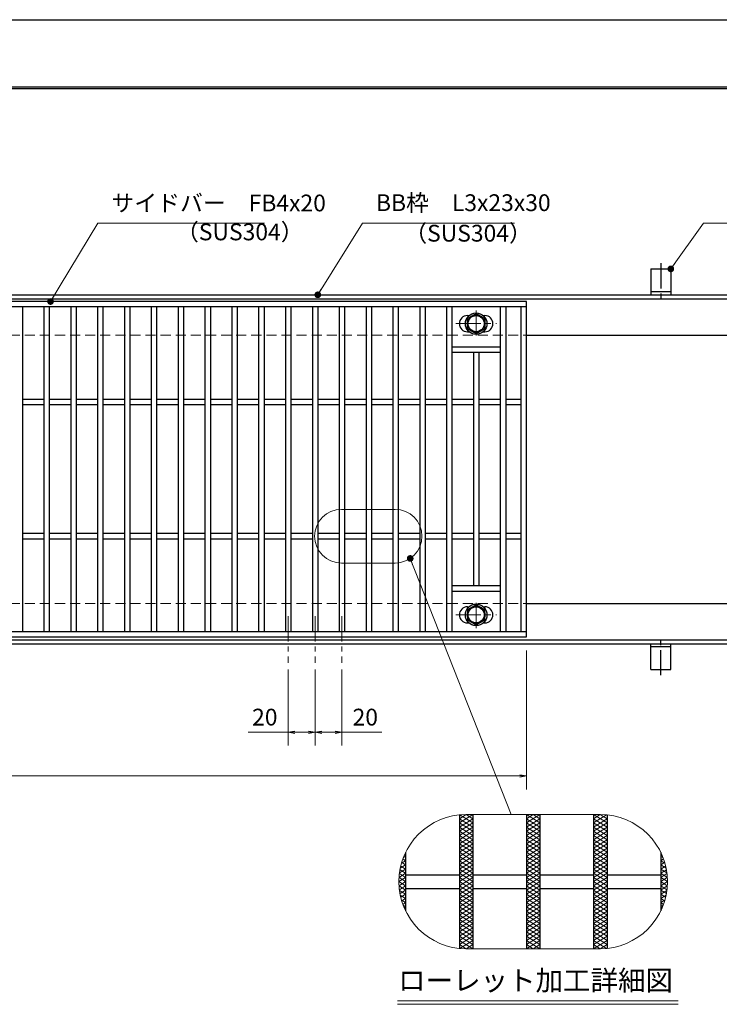
# Model space of a CAD drawing. Extents: x 0 to 2100, y 0 to 1485.
# Drawn here: x 877 to 1398, y 751 to 1485 of the extents above; entities that cross this region are included whole.
import ezdxf
from ezdxf.enums import TextEntityAlignment as Align

# ---------------------------------------------------------------- set-up
doc = ezdxf.new("R2010")
doc.units = 0
doc.header["$LTSCALE"] = 15
doc.header["$MEASUREMENT"] = 0
for name, pattern in [('CENTER', [2, 1.25, -0.25, 0.25, -0.25]), ('DASHED', [0.75, 0.5, -0.25]), ('PHANTOM', [2.5, 1.25, -0.25, 0.25, -0.25, 0.25, -0.25])]:
    doc.linetypes.add(name, pattern=pattern)
doc.layers.get('0').update_dxf_attribs({"color": 5, "linetype": 'CONTINUOUS'})
doc.layers.get('DEFPOINTS').update_dxf_attribs({"color": 250, "linetype": 'CONTINUOUS'})
doc.layers.add('7-図\u3000枠', color=160, linetype='CONTINUOUS')
for name, color, linetype, lineweight in [('アンカー', 7, 'CONTINUOUS', 25), ('ハッチング', 253, 'CONTINUOUS', 15), ('中心線', 6, 'CENTER', 18), ('寸法注釈', 30, 'CONTINUOUS', 18), ('想像線', 252, 'PHANTOM', 15), ('枠', 7, 'CONTINUOUS', 25), ('溝開口', 254, 'DASHED', 18), ('締付部品', 7, 'CONTINUOUS', 25), ('蓋', 5, 'CONTINUOUS', 25)]:
    doc.layers.add(name, color=color, linetype=linetype, lineweight=lineweight)
doc.styles.add('BIGFONT', font='romans.shx', dxfattribs={"width": 0.7336, "bigfont": 'extfont.shx'})
doc.styles.get("Standard").update_dxf_attribs({"font": 'ROMANS.SHX', "width": 0.8, "height": 12.5, "bigfont": 'EXTFONT.SHX'})
doc.styles.add('丸ゴシック', font='HGRSMP.TTF', dxfattribs={"width": 0.9})
doc.dimstyles.get("Standard").update_dxf_attribs({"dimscale": 5, "dimtxt": 12.5, "dimasz": 2, "dimexe": 0.5, "dimexo": 0.5, "dimgap": 0.5, "dimtad": 3, "dimdec": 4, "dimdsep": 46, "dimtxsty": 'Standard', "dimblk1": 'OPEN', "dimblk2": 'OPEN', "dimsah": 1, "dimcen": 0, "dimclrd": 30, "dimclre": 30, "dimclrt": 256, "dimadec": 4, "dimazin": 2, "dimtfac": 1, "dimtdec": 4, "dimtmove": 0, "dimatfit": 3, "dimldrblk": 'OPEN', "dimfxl": 0, "dimtolj": 1, "dimlwd": -1, "dimlwe": -1, "dimarcsym": 0})

# ---------------------------------------------------------------- blocks, each defined once
blk = doc.blocks.new('A$C5D7C781A')
at = {"layer": 'アンカー'}
for p, q in [((0, 23.76), (0, 4.45)), ((0, 23.76), (15, 23.76)), ((15, 23.76), (15, 4.45)), ((15, 6.75), (0, 6.75)), ((0, 4.45), (15, 4.45))]:
    blk.add_line(p, q, dxfattribs=at)
at = {"layer": 'アンカー', "color": 6, "linetype": 'CENTER'}
blk.add_line((7.5, 28.02), (7.5, 0), dxfattribs=at)
blk = doc.blocks.new('_OPEN')
at = {"color": 0, "linetype": 'ByBlock'}
for p, q in [((-1, 0.17), (0, 0)), ((0, 0), (-1, -0.17)), ((0, 0), (-1, 0))]:
    blk.add_line(p, q, dxfattribs=at)
blk = doc.blocks.new('*D130')
at = {"layer": 'DEFPOINTS', "color": 0}
for p in [(259.55, 1024.98), (1254.55, 1019.98), (1254.55, 921.45)]:
    blk.add_point(p, dxfattribs=at)
at = {"layer": '寸法注釈', "color": 30}
for p, q in [((259.55, 1019.98), (259.55, 911.45)), ((1254.55, 1014.98), (1254.55, 911.45)), ((264.55, 921.45), (1249.55, 921.45))]:
    blk.add_line(p, q, dxfattribs=at)
at = {"layer": '寸法注釈', "color": 30, "xscale": 5, "yscale": 5, "zscale": 5, "rotation": 180}
blk.add_blockref('_OPEN', (259.55, 921.45), dxfattribs=at)
at = {"layer": '寸法注釈', "color": 30, "xscale": 5, "yscale": 5, "zscale": 5}
blk.add_blockref('_OPEN', (1254.55, 921.45), dxfattribs=at)
at = {"layer": '寸法注釈', "color": 7, "insert": (757.05, 932.7), "char_height": 12.5, "attachment_point": 5, "style": 'BIGFONT'}
blk.add_mtext('\\A1;995（定尺蓋長さ寸法）', dxfattribs=at)
blk = doc.blocks.new('_Dot')
at = {"color": 0, "linetype": 'ByBlock', "lineweight": -2}
blk.add_line((-0.5, 0), (-1, 0), dxfattribs=at)
at = {"color": 0, "linetype": 'ByBlock', "const_width": 0.5}
blk.add_lwpolyline([(-0.25, 0, 1), (0.25, 0, 1)], format="xyb", close=True, dxfattribs=at)
blk = doc.blocks.new('*D143')
at = {"layer": 'DEFPOINTS', "color": 0}
for p in [(1077.05, 1005.83), (1097.05, 1005.83), (1077.05, 954.02)]:
    blk.add_point(p, dxfattribs=at)
at = {"layer": '寸法注釈', "color": 30}
for p, q in [((1077.05, 1000.83), (1077.05, 944.02)), ((1097.05, 1000.83), (1097.05, 944.02)), ((1077.05, 954.02), (1047.2, 954.02)), ((1092.05, 954.02), (1082.05, 954.02))]:
    blk.add_line(p, q, dxfattribs=at)
at = {"layer": '寸法注釈', "color": 30, "xscale": 5, "yscale": 5, "zscale": 5, "rotation": 180}
blk.add_blockref('_OPEN', (1077.05, 954.02), dxfattribs=at)
at = {"layer": '寸法注釈', "color": 30, "xscale": 5, "yscale": 5, "zscale": 5}
blk.add_blockref('_OPEN', (1097.05, 954.02), dxfattribs=at)
at = {"layer": '寸法注釈', "color": 7, "insert": (1059.63, 965.27), "char_height": 12.5, "attachment_point": 5, "style": 'BIGFONT'}
blk.add_mtext('\\A1;20', dxfattribs=at)
blk = doc.blocks.new('*D144')
at = {"layer": 'DEFPOINTS', "color": 0}
for p in [(1097.05, 1005.83), (1117.05, 1005.83), (1117.05, 954.02)]:
    blk.add_point(p, dxfattribs=at)
at = {"layer": '寸法注釈', "color": 30}
for p, q in [((1097.05, 1000.83), (1097.05, 944.02)), ((1117.05, 1000.83), (1117.05, 944.02)), ((1102.05, 954.02), (1112.05, 954.02)), ((1117.05, 954.02), (1146.9, 954.02))]:
    blk.add_line(p, q, dxfattribs=at)
at = {"layer": '寸法注釈', "color": 30, "xscale": 5, "yscale": 5, "zscale": 5, "rotation": 180}
blk.add_blockref('_OPEN', (1097.05, 954.02), dxfattribs=at)
at = {"layer": '寸法注釈', "color": 30, "xscale": 5, "yscale": 5, "zscale": 5}
blk.add_blockref('_OPEN', (1117.05, 954.02), dxfattribs=at)
at = {"layer": '寸法注釈', "color": 7, "insert": (1134.47, 965.27), "char_height": 12.5, "attachment_point": 5, "style": 'BIGFONT'}
blk.add_mtext('\\A1;20', dxfattribs=at)

msp = doc.modelspace()

# ---------------------------------------------------------------- linework, layer by layer
at = {"layer": '7-図\u3000枠', "color": 253}
for p, q in [((75, 1435), (2050, 1435)), ((76.25, 1433.75), (2048.75, 1433.75))]:
    msp.add_line(p, q, dxfattribs=at)
at = {"layer": 'DEFPOINTS'}
msp.add_line((0, 1485), (2100, 1485), dxfattribs=at)
at = {"layer": 'ハッチング'}
for p, q in [((1204.55, 886.41), (1214.55, 892.66)), ((1204.55, 889.53), (1209.55, 892.66)), ((1204.55, 883.28), (1214.55, 889.53)), ((1204.55, 889.53), (1214.55, 883.28)), ((1204.9, 892.44), (1214.55, 886.41)), ((1209.55, 892.66), (1214.55, 889.53)), ((1254.55, 886.41), (1264.55, 892.66)), ((1254.55, 892.66), (1264.55, 886.41)), ((1254.55, 889.53), (1259.55, 892.66)), ((1254.55, 883.28), (1264.55, 889.53)), ((1254.55, 889.53), (1264.55, 883.28)), ((1259.55, 892.66), (1264.55, 889.53)), ((1304.55, 892.66), (1314.55, 886.41)), ((1304.55, 889.53), (1309.55, 892.66)), ((1304.55, 886.41), (1314.2, 892.44)), ((1304.55, 883.28), (1314.55, 889.53)), ((1304.55, 889.53), (1314.55, 883.28)), ((1309.55, 892.66), (1314.55, 889.53)), ((1204.55, 880.16), (1214.55, 886.41)), ((1204.55, 886.41), (1214.55, 880.16)), ((1204.55, 877.03), (1214.55, 883.28)), ((1204.55, 883.28), (1214.55, 877.03)), ((1254.55, 880.16), (1264.55, 886.41)), ((1254.55, 886.41), (1264.55, 880.16)), ((1254.55, 877.03), (1264.55, 883.28)), ((1254.55, 883.28), (1264.55, 877.03)), ((1304.55, 880.16), (1314.55, 886.41)), ((1304.55, 886.41), (1314.55, 880.16)), ((1304.55, 877.03), (1314.55, 883.28)), ((1304.55, 883.28), (1314.55, 877.03)), ((1204.55, 880.16), (1214.55, 873.91)), ((1204.55, 873.91), (1214.55, 880.16)), ((1204.55, 877.03), (1214.55, 870.78)), ((1204.55, 870.78), (1214.55, 877.03)), ((1204.55, 873.91), (1214.55, 867.66)), ((1204.55, 867.66), (1214.55, 873.91)), ((1254.55, 880.16), (1264.55, 873.91)), ((1254.55, 873.91), (1264.55, 880.16)), ((1254.55, 877.03), (1264.55, 870.78)), ((1254.55, 870.78), (1264.55, 877.03)), ((1254.55, 873.91), (1264.55, 867.66)), ((1254.55, 867.66), (1264.55, 873.91)), ((1304.55, 880.16), (1314.55, 873.91)), ((1304.55, 873.91), (1314.55, 880.16)), ((1304.55, 877.03), (1314.55, 870.78)), ((1304.55, 870.78), (1314.55, 877.03)), ((1304.55, 873.91), (1314.55, 867.66)), ((1304.55, 867.66), (1314.55, 873.91)), ((1204.55, 870.78), (1214.55, 864.53)), ((1204.55, 864.53), (1214.55, 870.78)), ((1204.55, 867.66), (1214.55, 861.41)), ((1204.55, 861.41), (1214.55, 867.66)), ((1254.55, 870.78), (1264.55, 864.53)), ((1254.55, 864.53), (1264.55, 870.78)), ((1254.55, 867.66), (1264.55, 861.41)), ((1254.55, 861.41), (1264.55, 867.66)), ((1304.55, 870.78), (1314.55, 864.53)), ((1304.55, 864.53), (1314.55, 870.78)), ((1304.55, 867.66), (1314.55, 861.41)), ((1304.55, 861.41), (1314.55, 867.66)), ((1162.5, 859.57), (1164.55, 858.28)), ((1162.76, 860.29), (1164.55, 861.41)), ((1163.48, 862.08), (1164.55, 861.41)), ((1204.55, 864.53), (1214.55, 858.28)), ((1204.55, 858.28), (1214.55, 864.53)), ((1204.55, 855.16), (1214.55, 861.41)), ((1204.55, 861.41), (1214.55, 855.16)), ((1254.55, 864.53), (1264.55, 858.28)), ((1254.55, 858.28), (1264.55, 864.53)), ((1254.55, 855.16), (1264.55, 861.41)), ((1254.55, 861.41), (1264.55, 855.16)), ((1304.55, 864.53), (1314.55, 858.28)), ((1304.55, 858.28), (1314.55, 864.53)), ((1304.55, 855.16), (1314.55, 861.41)), ((1304.55, 861.41), (1314.55, 855.16)), ((1354.55, 861.41), (1355.62, 862.08)), ((1354.55, 861.41), (1356.34, 860.29)), ((1354.55, 858.28), (1356.6, 859.57)), ((1159.98, 849.18), (1164.55, 852.03)), ((1160.34, 851.54), (1164.55, 848.91)), ((1160.56, 852.67), (1164.55, 855.16)), ((1160.92, 854.3), (1164.55, 852.03)), ((1161.46, 856.35), (1164.55, 858.28)), ((1161.64, 856.98), (1164.55, 855.16)), ((1204.55, 852.03), (1214.55, 858.28)), ((1204.55, 858.28), (1214.55, 852.03)), ((1204.55, 848.91), (1214.55, 855.16)), ((1204.55, 855.16), (1214.55, 848.91)), ((1204.55, 845.78), (1214.55, 852.03)), ((1204.55, 852.03), (1214.55, 845.78)), ((1254.55, 852.03), (1264.55, 858.28)), ((1254.55, 858.28), (1264.55, 852.03)), ((1254.55, 848.91), (1264.55, 855.16)), ((1254.55, 855.16), (1264.55, 848.91)), ((1254.55, 845.78), (1264.55, 852.03)), ((1254.55, 852.03), (1264.55, 845.78)), ((1304.55, 852.03), (1314.55, 858.28)), ((1304.55, 858.28), (1314.55, 852.03)), ((1304.55, 848.91), (1314.55, 855.16)), ((1304.55, 855.16), (1314.55, 848.91)), ((1304.55, 845.78), (1314.55, 852.03)), ((1304.55, 852.03), (1314.55, 845.78)), ((1354.55, 858.28), (1357.64, 856.35)), ((1354.55, 855.16), (1357.46, 856.98)), ((1354.55, 855.16), (1358.54, 852.67)), ((1354.55, 852.03), (1358.18, 854.3)), ((1354.55, 852.03), (1359.12, 849.18)), ((1354.55, 848.91), (1358.76, 851.54)), ((1159.55, 842.66), (1164.55, 845.78)), ((1159.64, 845.73), (1164.55, 842.66)), ((1159.65, 845.85), (1164.55, 848.91)), ((1159.91, 848.68), (1164.55, 845.78)), ((1204.55, 842.66), (1214.55, 848.91)), ((1204.55, 848.91), (1214.55, 842.66)), ((1204.55, 839.53), (1214.55, 845.78)), ((1204.55, 845.78), (1214.55, 839.53)), ((1254.55, 842.66), (1264.55, 848.91)), ((1254.55, 848.91), (1264.55, 842.66)), ((1254.55, 839.53), (1264.55, 845.78)), ((1254.55, 845.78), (1264.55, 839.53)), ((1304.55, 842.66), (1314.55, 848.91)), ((1304.55, 848.91), (1314.55, 842.66)), ((1304.55, 839.53), (1314.55, 845.78)), ((1304.55, 845.78), (1314.55, 839.53)), ((1354.55, 848.91), (1359.45, 845.85)), ((1354.55, 845.78), (1359.19, 848.68)), ((1354.55, 845.78), (1359.55, 842.66)), ((1354.55, 842.66), (1359.46, 845.73)), ((1159.55, 842.66), (1164.55, 839.53)), ((1159.64, 839.59), (1164.55, 842.66)), ((1159.65, 839.47), (1164.55, 836.41)), ((1159.91, 836.64), (1164.55, 839.53)), ((1204.55, 836.41), (1214.55, 842.66)), ((1204.55, 842.66), (1214.55, 836.41)), ((1204.55, 833.28), (1214.55, 839.53)), ((1204.55, 839.53), (1214.55, 833.28)), ((1254.55, 836.41), (1264.55, 842.66)), ((1254.55, 842.66), (1264.55, 836.41)), ((1254.55, 833.28), (1264.55, 839.53)), ((1254.55, 839.53), (1264.55, 833.28)), ((1304.55, 836.41), (1314.55, 842.66)), ((1304.55, 842.66), (1314.55, 836.41)), ((1304.55, 833.28), (1314.55, 839.53)), ((1304.55, 839.53), (1314.55, 833.28)), ((1354.55, 839.53), (1359.55, 842.66)), ((1354.55, 842.66), (1359.46, 839.59)), ((1354.55, 839.53), (1359.19, 836.64)), ((1354.55, 836.41), (1359.45, 839.47)), ((1159.98, 836.14), (1164.55, 833.28)), ((1160.34, 833.78), (1164.55, 836.41)), ((1160.56, 832.65), (1164.55, 830.16)), ((1160.92, 831.02), (1164.55, 833.28)), ((1161.64, 828.34), (1164.55, 830.16)), ((1204.55, 830.16), (1214.55, 836.41)), ((1204.55, 836.41), (1214.55, 830.16)), ((1204.55, 827.03), (1214.55, 833.28)), ((1204.55, 833.28), (1214.55, 827.03)), ((1204.55, 823.91), (1214.55, 830.16)), ((1204.55, 830.16), (1214.55, 823.91)), ((1254.55, 830.16), (1264.55, 836.41)), ((1254.55, 836.41), (1264.55, 830.16)), ((1254.55, 827.03), (1264.55, 833.28)), ((1254.55, 833.28), (1264.55, 827.03)), ((1254.55, 823.91), (1264.55, 830.16)), ((1254.55, 830.16), (1264.55, 823.91)), ((1304.55, 830.16), (1314.55, 836.41)), ((1304.55, 836.41), (1314.55, 830.16)), ((1304.55, 827.03), (1314.55, 833.28)), ((1304.55, 833.28), (1314.55, 827.03)), ((1304.55, 823.91), (1314.55, 830.16)), ((1304.55, 830.16), (1314.55, 823.91)), ((1354.55, 836.41), (1358.76, 833.78)), ((1354.55, 833.28), (1359.12, 836.14)), ((1354.55, 833.28), (1358.18, 831.02)), ((1354.55, 830.16), (1358.54, 832.65)), ((1354.55, 830.16), (1357.46, 828.34)), ((1161.46, 828.96), (1164.55, 827.03)), ((1162.5, 825.75), (1164.55, 827.03)), ((1162.76, 825.03), (1164.55, 823.91)), ((1163.48, 823.24), (1164.55, 823.91)), ((1204.55, 820.78), (1214.55, 827.03)), ((1204.55, 827.03), (1214.55, 820.78)), ((1204.55, 817.66), (1214.55, 823.91)), ((1204.55, 823.91), (1214.55, 817.66)), ((1254.55, 820.78), (1264.55, 827.03)), ((1254.55, 827.03), (1264.55, 820.78)), ((1254.55, 817.66), (1264.55, 823.91)), ((1254.55, 823.91), (1264.55, 817.66)), ((1304.55, 820.78), (1314.55, 827.03)), ((1304.55, 827.03), (1314.55, 820.78)), ((1304.55, 817.66), (1314.55, 823.91)), ((1304.55, 823.91), (1314.55, 817.66)), ((1354.55, 827.03), (1357.64, 828.96)), ((1354.55, 827.03), (1356.6, 825.75)), ((1354.55, 823.91), (1356.34, 825.03)), ((1354.55, 823.91), (1355.62, 823.24)), ((1204.55, 820.78), (1214.55, 814.53)), ((1204.55, 814.53), (1214.55, 820.78)), ((1204.55, 817.66), (1214.55, 811.41)), ((1204.55, 811.41), (1214.55, 817.66)), ((1204.55, 814.53), (1214.55, 808.28)), ((1204.55, 808.28), (1214.55, 814.53)), ((1254.55, 820.78), (1264.55, 814.53)), ((1254.55, 814.53), (1264.55, 820.78)), ((1254.55, 817.66), (1264.55, 811.41)), ((1254.55, 811.41), (1264.55, 817.66)), ((1254.55, 814.53), (1264.55, 808.28)), ((1254.55, 808.28), (1264.55, 814.53)), ((1304.55, 820.78), (1314.55, 814.53)), ((1304.55, 814.53), (1314.55, 820.78)), ((1304.55, 817.66), (1314.55, 811.41)), ((1304.55, 811.41), (1314.55, 817.66)), ((1304.55, 814.53), (1314.55, 808.28)), ((1304.55, 808.28), (1314.55, 814.53)), ((1204.55, 811.41), (1214.55, 805.16)), ((1204.55, 805.16), (1214.55, 811.41)), ((1204.55, 808.28), (1214.55, 802.03)), ((1204.55, 802.03), (1214.55, 808.28)), ((1254.55, 811.41), (1264.55, 805.16)), ((1254.55, 805.16), (1264.55, 811.41)), ((1254.55, 808.28), (1264.55, 802.03)), ((1254.55, 802.03), (1264.55, 808.28)), ((1304.55, 811.41), (1314.55, 805.16)), ((1304.55, 805.16), (1314.55, 811.41)), ((1304.55, 808.28), (1314.55, 802.03)), ((1304.55, 802.03), (1314.55, 808.28)), ((1204.55, 805.16), (1214.55, 798.91)), ((1204.55, 798.91), (1214.55, 805.16)), ((1204.55, 802.03), (1214.55, 795.78)), ((1204.55, 795.78), (1214.55, 802.03)), ((1254.55, 805.16), (1264.55, 798.91)), ((1254.55, 798.91), (1264.55, 805.16)), ((1254.55, 802.03), (1264.55, 795.78)), ((1254.55, 795.78), (1264.55, 802.03)), ((1304.55, 805.16), (1314.55, 798.91)), ((1304.55, 798.91), (1314.55, 805.16)), ((1304.55, 802.03), (1314.55, 795.78)), ((1304.55, 795.78), (1314.55, 802.03)), ((1204.55, 798.91), (1214.55, 792.66)), ((1204.55, 795.78), (1209.55, 792.66)), ((1204.9, 792.88), (1214.55, 798.91)), ((1209.55, 792.66), (1214.55, 795.78)), ((1254.55, 798.91), (1264.55, 792.66)), ((1254.55, 792.66), (1264.55, 798.91)), ((1254.55, 795.78), (1259.55, 792.66)), ((1259.55, 792.66), (1264.55, 795.78)), ((1304.55, 798.91), (1314.2, 792.88)), ((1304.55, 792.66), (1314.55, 798.91)), ((1304.55, 795.78), (1309.55, 792.66)), ((1309.55, 792.66), (1314.55, 795.78))]:
    msp.add_line(p, q, dxfattribs=at)
at = {"layer": '中心線'}
for p, q in [((1217.05, 1268.37), (1217.05, 1248.58)), ((1201.8, 1258.48), (1232.3, 1258.48)), ((1217.05, 1031.58), (1217.05, 1051.37)), ((1077.05, 1040.47), (1077.05, 1005.83)), ((1097.05, 1040.47), (1097.05, 1005.83)), ((1117.05, 1040.47), (1117.05, 1005.83)), ((1201.8, 1041.47), (1232.3, 1041.47))]:
    msp.add_line(p, q, dxfattribs=at)
at = {"layer": '寸法注釈'}
for p, q in [((1158.51, 753.75), (1367.54, 753.75)), ((1158.51, 751.25), (1367.54, 751.25))]:
    msp.add_line(p, q, dxfattribs=at)
at = {"layer": '想像線', "linetype": 'ByBlock'}
for p, q in [((1156.69, 1120.06), (1116.69, 1120.06)), ((1156.69, 1080.06), (1116.69, 1080.06)), ((1309.55, 892.66), (1209.55, 892.66)), ((1309.55, 792.66), (1209.55, 792.66))]:
    msp.add_line(p, q, dxfattribs=at)
for centre, radius, start, end in [((1116.69, 1100.06), 20, 90, 270), ((1156.69, 1100.06), 20, 270, 90), ((1209.55, 842.66), 50, 90, 270), ((1309.55, 842.66), 50, 270, 90)]:
    msp.add_arc(centre, radius, start, end, dxfattribs=at)
at = {"layer": '枠'}
for p, q in [((254.55, 1279.98), (1459.55, 1279.98)), ((257.55, 1276.98), (1457.71, 1276.98)), ((1254.55, 1249.98), (1459.55, 1249.98)), ((1254.55, 1049.98), (1459.55, 1049.98)), ((254.55, 1019.98), (1459.55, 1019.98)), ((257.55, 1022.98), (1461.39, 1022.98))]:
    msp.add_line(p, q, dxfattribs=at)
at = {"layer": '溝開口'}
for p, q in [((284.55, 1249.98), (1254.55, 1249.98)), ((284.55, 1049.98), (1254.55, 1049.98))]:
    msp.add_line(p, q, dxfattribs=at)
at = {"layer": '締付部品'}
for p, q in [((1210.55, 1262.23), (1217.05, 1265.98)), ((1210.55, 1254.73), (1210.55, 1262.23)), ((1217.05, 1265.98), (1223.55, 1262.23)), ((1223.55, 1262.23), (1223.55, 1254.73)), ((1217.05, 1250.97), (1210.55, 1254.73)), ((1223.55, 1254.73), (1217.05, 1250.97)), ((1217.05, 1048.98), (1210.55, 1045.22)), ((1210.55, 1045.22), (1210.55, 1037.72)), ((1223.55, 1045.22), (1217.05, 1048.98)), ((1223.55, 1037.72), (1223.55, 1045.22)), ((1210.55, 1037.72), (1217.05, 1033.97)), ((1217.05, 1033.97), (1223.55, 1037.72))]:
    msp.add_line(p, q, dxfattribs=at)
for centre, radius in [((1217.05, 1258.48), 8), ((1217.05, 1258.48), 6.5), ((1217.05, 1258.48), 5.99), ((1217.05, 1041.48), 8), ((1217.05, 1041.47), 6.5), ((1217.05, 1041.47), 5.99)]:
    msp.add_circle(centre, radius, dxfattribs=at)
at = {"layer": '蓋'}
for p, q in [((1254.55, 1274.98), (259.55, 1274.98)), ((1254.55, 1270.98), (259.55, 1270.98)), ((879.05, 1270.98), (879.05, 1028.98)), ((895.05, 1270.98), (895.05, 1028.98)), ((899.05, 1270.98), (899.05, 1028.98)), ((915.05, 1270.98), (915.05, 1028.98)), ((919.05, 1270.98), (919.05, 1028.98)), ((935.05, 1270.98), (935.05, 1028.98)), ((939.05, 1270.98), (939.05, 1028.98)), ((955.05, 1270.98), (955.05, 1028.98)), ((959.05, 1270.98), (959.05, 1028.98)), ((975.05, 1270.98), (975.05, 1028.98)), ((979.05, 1270.98), (979.05, 1028.98)), ((995.05, 1270.98), (995.05, 1028.98)), ((999.05, 1270.98), (999.05, 1028.98)), ((1015.05, 1270.98), (1015.05, 1028.98)), ((1019.05, 1270.98), (1019.05, 1028.98)), ((1035.05, 1270.98), (1035.05, 1028.98)), ((1039.05, 1270.98), (1039.05, 1028.98)), ((1055.05, 1270.98), (1055.05, 1028.98)), ((1059.05, 1270.98), (1059.05, 1028.98)), ((1075.05, 1270.98), (1075.05, 1028.98)), ((1079.05, 1270.98), (1079.05, 1028.98)), ((1095.05, 1270.98), (1095.05, 1028.98)), ((1099.05, 1270.98), (1099.05, 1028.98)), ((1115.05, 1270.98), (1115.05, 1028.98)), ((1119.05, 1270.98), (1119.05, 1028.98)), ((1135.05, 1270.98), (1135.05, 1028.98)), ((1139.05, 1270.98), (1139.05, 1028.98)), ((1155.05, 1270.98), (1155.05, 1028.98)), ((1159.05, 1270.98), (1159.05, 1028.98)), ((1175.05, 1270.98), (1175.05, 1028.98)), ((1179.05, 1270.98), (1179.05, 1028.98)), ((1195.05, 1270.98), (1195.05, 1028.98)), ((1199.05, 1270.98), (1199.05, 1028.98)), ((1235.05, 1270.98), (1235.05, 1028.98)), ((1239.05, 1270.98), (1239.05, 1028.98)), ((1250.55, 1028.98), (1250.55, 1270.98)), ((1254.55, 1024.98), (1254.55, 1274.98)), ((1210.55, 1264.48), (1211.76, 1264.48)), ((1222.34, 1264.48), (1223.55, 1264.48)), ((1210.55, 1252.48), (1211.76, 1252.48)), ((1222.34, 1252.48), (1223.55, 1252.48)), ((1235.05, 1240.98), (1199.05, 1240.98)), ((1235.05, 1236.98), (1199.05, 1236.98)), ((1215.05, 1236.98), (1215.05, 1062.98)), ((1219.05, 1236.98), (1219.05, 1062.98)), ((895.05, 1201.98), (879.05, 1201.98)), ((895.05, 1197.98), (879.05, 1197.98)), ((915.05, 1201.98), (899.05, 1201.98)), ((915.05, 1197.98), (899.05, 1197.98)), ((935.05, 1201.98), (919.05, 1201.98)), ((935.05, 1197.98), (919.05, 1197.98)), ((955.05, 1201.98), (939.05, 1201.98)), ((955.05, 1197.98), (939.05, 1197.98)), ((975.05, 1201.98), (959.05, 1201.98)), ((975.05, 1197.98), (959.05, 1197.98)), ((995.05, 1201.98), (979.05, 1201.98)), ((995.05, 1197.98), (979.05, 1197.98)), ((1015.05, 1201.98), (999.05, 1201.98)), ((1015.05, 1197.98), (999.05, 1197.98)), ((1035.05, 1201.98), (1019.05, 1201.98)), ((1035.05, 1197.98), (1019.05, 1197.98)), ((1055.05, 1201.98), (1039.05, 1201.98)), ((1055.05, 1197.98), (1039.05, 1197.98)), ((1075.05, 1201.98), (1059.05, 1201.98)), ((1075.05, 1197.98), (1059.05, 1197.98)), ((1095.05, 1201.98), (1079.05, 1201.98)), ((1095.05, 1197.98), (1079.05, 1197.98)), ((1115.05, 1201.98), (1099.05, 1201.98)), ((1115.05, 1197.98), (1099.05, 1197.98)), ((1135.05, 1201.98), (1119.05, 1201.98)), ((1135.05, 1197.98), (1119.05, 1197.98)), ((1155.05, 1201.98), (1139.05, 1201.98)), ((1155.05, 1197.98), (1139.05, 1197.98)), ((1175.05, 1201.98), (1159.05, 1201.98)), ((1175.05, 1197.98), (1159.05, 1197.98)), ((1195.05, 1201.98), (1179.05, 1201.98)), ((1195.05, 1197.98), (1179.05, 1197.98)), ((1215.05, 1201.98), (1199.05, 1201.98)), ((1215.05, 1197.98), (1199.05, 1197.98)), ((1235.05, 1201.98), (1219.05, 1201.98)), ((1235.05, 1197.98), (1219.05, 1197.98)), ((1250.55, 1201.98), (1239.05, 1201.98)), ((1250.55, 1197.98), (1239.05, 1197.98)), ((895.05, 1101.98), (879.05, 1101.98)), ((915.05, 1101.98), (899.05, 1101.98)), ((935.05, 1101.98), (919.05, 1101.98)), ((955.05, 1101.98), (939.05, 1101.98)), ((975.05, 1101.98), (959.05, 1101.98)), ((995.05, 1101.98), (979.05, 1101.98)), ((1015.05, 1101.98), (999.05, 1101.98)), ((1035.05, 1101.98), (1019.05, 1101.98)), ((1055.05, 1101.98), (1039.05, 1101.98)), ((1075.05, 1101.98), (1059.05, 1101.98)), ((1095.05, 1101.98), (1079.05, 1101.98)), ((1115.05, 1101.98), (1099.05, 1101.98)), ((1135.05, 1101.98), (1119.05, 1101.98)), ((1155.05, 1101.98), (1139.05, 1101.98)), ((1175.05, 1101.98), (1159.05, 1101.98)), ((1195.05, 1101.98), (1179.05, 1101.98)), ((1215.05, 1101.98), (1199.05, 1101.98)), ((1235.05, 1101.98), (1219.05, 1101.98)), ((1250.55, 1101.98), (1239.05, 1101.98)), ((895.05, 1097.98), (879.05, 1097.98)), ((915.05, 1097.98), (899.05, 1097.98)), ((935.05, 1097.98), (919.05, 1097.98)), ((955.05, 1097.98), (939.05, 1097.98)), ((975.05, 1097.98), (959.05, 1097.98)), ((995.05, 1097.98), (979.05, 1097.98)), ((1015.05, 1097.98), (999.05, 1097.98)), ((1035.05, 1097.98), (1019.05, 1097.98)), ((1055.05, 1097.98), (1039.05, 1097.98)), ((1075.05, 1097.98), (1059.05, 1097.98)), ((1095.05, 1097.98), (1079.05, 1097.98)), ((1115.05, 1097.98), (1099.05, 1097.98)), ((1135.05, 1097.98), (1119.05, 1097.98)), ((1155.05, 1097.98), (1139.05, 1097.98)), ((1175.05, 1097.98), (1159.05, 1097.98)), ((1195.05, 1097.98), (1179.05, 1097.98)), ((1215.05, 1097.98), (1199.05, 1097.98)), ((1235.05, 1097.98), (1219.05, 1097.98)), ((1250.55, 1097.98), (1239.05, 1097.98)), ((1235.05, 1062.98), (1199.05, 1062.98)), ((1235.05, 1058.98), (1199.05, 1058.98)), ((1210.55, 1047.47), (1211.76, 1047.47)), ((1222.34, 1047.47), (1223.55, 1047.47)), ((1210.55, 1035.47), (1211.76, 1035.47)), ((1222.34, 1035.47), (1223.55, 1035.47)), ((259.55, 1028.98), (1254.55, 1028.98)), ((259.55, 1024.98), (1254.55, 1024.98)), ((1204.55, 892.41), (1204.55, 792.91)), ((1204.55, 892.41), (1204.55, 792.91)), ((1214.55, 892.66), (1214.55, 792.66)), ((1214.55, 892.66), (1214.55, 792.66)), ((1254.55, 892.66), (1254.55, 792.66)), ((1254.55, 892.66), (1254.55, 792.66)), ((1264.55, 892.66), (1264.55, 792.66)), ((1264.55, 892.66), (1264.55, 792.66)), ((1304.55, 892.66), (1304.55, 792.66)), ((1304.55, 892.66), (1304.55, 792.66)), ((1314.55, 892.41), (1314.55, 792.91)), ((1314.55, 892.41), (1314.55, 792.91)), ((1164.55, 864.45), (1164.55, 820.86)), ((1164.55, 864.45), (1164.55, 820.86)), ((1354.55, 864.45), (1354.55, 820.86)), ((1354.55, 864.45), (1354.55, 820.86)), ((1164.55, 847.66), (1204.55, 847.66)), ((1214.55, 847.66), (1254.55, 847.66)), ((1264.55, 847.66), (1304.55, 847.66)), ((1314.55, 847.66), (1354.55, 847.66)), ((1164.55, 837.66), (1204.55, 837.66)), ((1214.55, 837.66), (1254.55, 837.66)), ((1264.55, 837.66), (1304.55, 837.66)), ((1314.55, 837.66), (1354.55, 837.66))]:
    msp.add_line(p, q, dxfattribs=at)
for centre, start, end in [((1210.55, 1258.48), 90, 270), ((1223.55, 1258.48), 270, 90), ((1210.55, 1041.47), 90, 270), ((1223.55, 1041.47), 270, 90)]:
    msp.add_arc(centre, 6, start, end, dxfattribs=at)

# ---------------------------------------------------------------- block references
at = {"layer": 'アンカー'}
msp.add_blockref('A$C5D7C781A', (1347.05, 1275.52), dxfattribs=at)
at = {"layer": 'アンカー', "xscale": -1, "rotation": 180}
msp.add_blockref('A$C5D7C781A', (1347.05, 1024.43), dxfattribs=at)

# ---------------------------------------------------------------- texts
at = {"layer": '寸法注釈', "color": 7, "style": '丸ゴシック'}
msp.add_text('ローレット加工詳細図', height=15, dxfattribs=at).set_placement((1261.29, 767.09), align=Align.MIDDLE)
at = {"layer": '寸法注釈', "color": 7, "char_height": 12.5, "attachment_point": 7, "style": 'BIGFONT'}
for s, insert in [('サイドバー\u3000FB4x20', (945.3, 1338.25)), ('BB枠\u3000L3x23x30', (1142.45, 1338.47)), ('（SUS304）', (993.42, 1316.69)), ('（SUS304）', (1163.46, 1315.73))]:
    msp.add_mtext(s, dxfattribs=dict(at, insert=insert))

# ---------------------------------------------------------------- dimensions: what is measured, and where the dimension line sits
at = {"layer": '寸法注釈'}
dim = msp.add_linear_dim(base=(1254.55, 921.45), p1=(259.55, 1024.98), p2=(1254.55, 1019.98), text='<>（定尺蓋長さ寸法）', dimstyle='Standard', override={"dimscale": 5, "dimtxt": 2.5, "dimasz": 1, "dimexe": 2, "dimexo": 1, "dimgap": 1, "dimtad": 3, "dimtih": 0, "dimtoh": 0, "dimdec": 1, "dimzin": 8, "dimtxsty": 'BIGFONT', "dimblk": 'Dot', "dimcen": -0.09, "dimclrd": 30, "dimclre": 30, "dimclrt": 7, "dimadec": 1, "dimtdec": 1, "dimtofl": 1, "dimldrblk": 'Dot', "dimtvp": 1, "dimtzin": 8}, dxfattribs=at)
dim.commit()
dim.dimension.update_dxf_attribs({"geometry": '*D130', "text_midpoint": (757.05, 932.7)})
for base, p2, picture, middle in [((1077.05, 954.02), (1077.05, 1005.83), '*D143', (1059.63, 965.27)), ((1117.05, 954.02), (1117.05, 1005.83), '*D144', (1134.47, 965.27))]:
    dim = msp.add_linear_dim(base=base, p1=(1097.05, 1005.83), p2=p2, dimstyle='Standard', override={"dimscale": 5, "dimtxt": 2.5, "dimasz": 1, "dimexe": 2, "dimexo": 1, "dimgap": 1, "dimtad": 3, "dimtih": 0, "dimtoh": 0, "dimdec": 1, "dimzin": 8, "dimtxsty": 'BIGFONT', "dimblk": 'Dot', "dimcen": -0.09, "dimclrd": 30, "dimclre": 30, "dimclrt": 7, "dimadec": 1, "dimtdec": 1, "dimtofl": 1, "dimldrblk": 'Dot', "dimtvp": 1, "dimtzin": 8}, dxfattribs=at)
    dim.commit()
    dim.dimension.update_dxf_attribs({"geometry": picture, "text_midpoint": middle})

# ---------------------------------------------------------------- leaders
at = {"layer": '寸法注釈', "annotation_type": 0, "has_hookline": 1, "hookline_direction": 0}
for points, override, text_width in [([(900.02, 1274.98), (935.3, 1333.25), (940.3, 1333.25)], {"dimscale": 5, "dimtxt": 2.5, "dimasz": 1, "dimexe": 2, "dimexo": 1, "dimgap": 1, "dimtad": 3, "dimtih": 0, "dimtoh": 0, "dimdec": 1, "dimzin": 8, "dimtxsty": 'BIGFONT', "dimcen": -0.09, "dimclrd": 30, "dimclre": 30, "dimclrt": 7, "dimadec": 1, "dimtdec": 1, "dimtofl": 1, "dimldrblk": 'Dot', "dimtvp": 1, "dimtzin": 8}, 114.14), ([(1099.08, 1279.98), (1132.45, 1333.47), (1137.45, 1333.47)], {"dimscale": 5, "dimtxt": 2.5, "dimasz": 1, "dimexe": 2, "dimexo": 1, "dimgap": 1, "dimtad": 3, "dimtih": 0, "dimtoh": 0, "dimdec": 1, "dimlfac": 0.2, "dimzin": 8, "dimtxsty": 'BIGFONT', "dimcen": -0.09, "dimclrd": 30, "dimclre": 30, "dimclrt": 7, "dimadec": 1, "dimtdec": 1, "dimtofl": 1, "dimldrblk": 'Dot', "dimtvp": 1, "dimtzin": 8}, 103.23), ([(1362.05, 1299.28), (1386.42, 1333.47), (1391.42, 1333.47)], {"dimscale": 5, "dimtxt": 2.5, "dimasz": 1, "dimexe": 2, "dimexo": 1, "dimgap": 1, "dimtad": 3, "dimtih": 0, "dimtoh": 0, "dimdec": 1, "dimlfac": 0.2, "dimzin": 8, "dimtxsty": 'BIGFONT', "dimcen": -0.09, "dimclrd": 30, "dimclre": 30, "dimclrt": 7, "dimadec": 1, "dimtdec": 1, "dimtofl": 1, "dimldrblk": 'Dot', "dimtvp": 1, "dimtzin": 8}, 39.13)]:
    msp.add_leader(points, dimstyle='Standard', override=override, dxfattribs=dict(at, text_width=text_width))
at = {"layer": '寸法注釈'}
msp.add_leader([(1167.92, 1083.51), (1243.14, 892.66)], dimstyle='Standard', override={"dimscale": 5, "dimtxt": 2.5, "dimasz": 1, "dimexe": 2, "dimexo": 1, "dimgap": 1, "dimtad": 3, "dimtih": 0, "dimtoh": 0, "dimdec": 1, "dimzin": 8, "dimtxsty": 'BIGFONT', "dimcen": -0.09, "dimclrd": 30, "dimclre": 30, "dimclrt": 7, "dimadec": 1, "dimtdec": 1, "dimtofl": 1, "dimldrblk": 'Dot', "dimtvp": 1, "dimtzin": 8}, dxfattribs=at)

doc.saveas('drawing.dxf')
